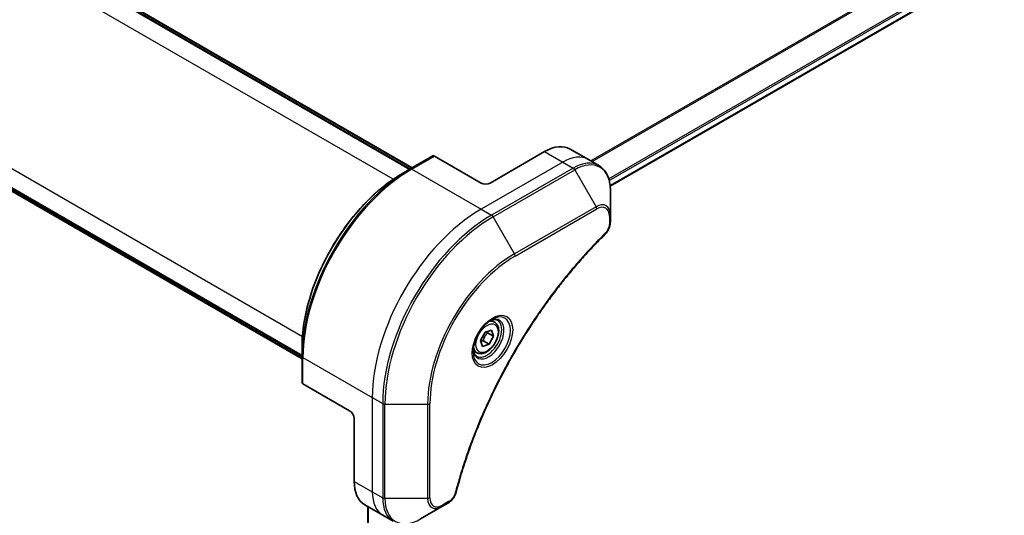
# Model space of a CAD drawing. Units: millimetres. Extents: x 0 to 11008, y 0 to 1826.
# Drawn here: x 204 to 358, y 943 to 1020 of the extents above; entities that cross this region are included whole.
import ezdxf

# ---------------------------------------------------------------- set-up
doc = ezdxf.new("R2010")
doc.units = ezdxf.units.MM
doc.layers.add('Visible (ISO)', color=7, linetype='Continuous', lineweight=35)
doc.layers.add('Visible Narrow (ISO)', color=7, linetype='Continuous', lineweight=25)

msp = doc.modelspace()

# ---------------------------------------------------------------- linework, layer by layer
at = {"layer": 'Visible (ISO)'}
for p, q in [((296.4488, 994.2344), (442.434, 1078.519)), ((265.2416, 996.8941), (199.8342, 1034.6571)), ((200.5413, 1034.6571), (265.5952, 997.0982)), ((182.9879, 1005.4784), (248.3953, 967.7155)), ((248.3953, 967.3072), (183.3415, 1004.8661)), ((286.2255, 999.6195), (277.7402, 994.7205)), ((290.2255, 1000.0157), (293.054, 998.3827)), ((268.7979, 998.9473), (265.2623, 996.9061)), ((276.326, 994.7205), (269.0479, 998.9226)), ((293.054, 998.3827), (294.6753, 997.4466)), ((265.2623, 996.9061), (264.0552, 996.2092)), ((296.4786, 989.737), (296.4786, 993.5803)), ((296.4786, 988.6452), (296.4786, 989.737)), ((278.4081, 973.0154), (277.8712, 973.3254)), ((276.2468, 970.1789), (276.929, 971.4493)), ((276.929, 971.4493), (277.9275, 971.7818)), ((277.3245, 971.3746), (278.2438, 970.8439)), ((278.2438, 970.8439), (277.5615, 969.5734)), ((277.9275, 971.7818), (278.2438, 970.8439)), ((248.3953, 967.6916), (248.3953, 969.0854)), ((276.563, 969.241), (276.2468, 970.1789)), ((277.5615, 969.5734), (276.563, 969.241)), ((276.6423, 970.1042), (277.5615, 969.5734)), ((248.3953, 967.6916), (248.3953, 963.6091)), ((275.6581, 968.2523), (275.1212, 968.5623)), ((255.8199, 959.2029), (248.5418, 963.405)), ((256.527, 957.9781), (256.527, 948.1802)), ((258.1839, 944.518), (261.0123, 942.885)), ((258.6666, 944.2393), (258.6666, 665.4914)), ((266.8836, 942.3204), (270.2121, 944.242)), ((270.2121, 944.242), (271.1575, 944.7879)), ((261.0123, 942.885), (262.6336, 941.9489))]:
    msp.add_line(p, q, dxfattribs=at)
for centre, major_axis, start_param, end_param in [((286.2255, 993.0875), (4, 6.9282), 0, 0.78539816), ((269.0479, 998.5143), (-0.25, 0.433), 5.49778714, 6.28318531), ((277.0331, 995.1287), (1, 0), 3.92699082, 5.49778714), ((248.8953, 963.6091), (-0.5, 0), 0, 0.78539816), ((255.8199, 958.3864), (-0.5, 0.866), 3.92699082, 5.49778714), ((262.1839, 951.4462), (-4, -6.9282), 5.49778714, 6.28318531)]:
    msp.add_ellipse(centre, major_axis=major_axis, ratio=0.57735027, start_param=start_param, end_param=end_param, dxfattribs=at)
for points, knots in [([(296.4786, 993.5803), (296.4786, 993.9236), (296.4552, 994.2561), (296.3604, 994.8924), (296.289, 995.1962), (296.0969, 995.7679), (295.9763, 996.0358), (295.6853, 996.5271), (295.515, 996.7505), (295.1278, 997.1423), (294.9109, 997.3106), (294.6753, 997.4466)], [0, 0, 0, 0, 0.157079633, 0.157079633, 0.314159265, 0.314159265, 0.471238898, 0.471238898, 0.628318531, 0.628318531, 0.785398163, 0.785398163, 0.785398163, 0.785398163]), ([(264.0552, 996.2092), (262.4022, 995.2548), (260.7586, 994.0041), (257.6383, 991.0319), (256.1623, 989.3108), (253.5158, 985.5626), (252.3458, 983.5361), (250.423, 979.37), (249.6705, 977.2312), (248.6567, 973.0429), (248.3953, 970.9941), (248.3953, 969.0854)], [1.57079633, 1.57079633, 1.57079633, 1.57079633, 1.88495559, 1.88495559, 2.19911486, 2.19911486, 2.51327412, 2.51327412, 2.82743339, 2.82743339, 3.14159265, 3.14159265, 3.14159265, 3.14159265]), ([(296.4786, 988.6452), (296.4786, 988.5101), (296.4653, 988.3732), (296.4158, 988.0982), (296.3795, 987.9601), (296.2858, 987.6864), (296.2283, 987.5508), (296.0938, 987.2868), (296.0168, 987.1584), (295.8434, 986.9142), (295.7473, 986.7983), (295.6399, 986.6924)], [0, 0, 0, 0, 0.037500483, 0.037500483, 0.075000966, 0.075000966, 0.11250145, 0.11250145, 0.150001933, 0.150001933, 0.187502416, 0.187502416, 0.187502416, 0.187502416]), ([(295.6399, 986.6924), (295.104, 986.1635), (294.5786, 985.6301), (293.5309, 984.5351), (293.0117, 983.9768), (291.9837, 982.8397), (291.4748, 982.2609), (290.4686, 981.0841), (289.9712, 980.486), (288.9887, 979.2716), (288.5037, 978.6554), (287.547, 977.406), (287.0753, 976.7728), (286.1463, 975.4909), (285.689, 974.8421), (284.7895, 973.5301), (284.3474, 972.867), (283.4793, 971.5276), (283.0534, 970.8515), (282.2184, 969.4875), (281.8095, 968.7997), (281.0093, 967.4138), (280.6182, 966.7158), (279.8545, 965.3108), (279.4819, 964.6038), (278.7561, 963.1825), (278.4029, 962.4681), (277.7165, 961.0333), (277.3833, 960.3129), (276.7377, 958.8675), (276.4252, 958.1424), (275.8216, 956.6893), (275.5304, 955.9611), (274.97, 954.5031), (274.7007, 953.7733), (274.0556, 951.9484), (273.6938, 950.8533), (273.0222, 948.6675), (272.7145, 947.5834), (272.4294, 946.4907)], [0, 0, 0, 0, 0.24131062, 0.24131062, 0.48262125, 0.48262125, 0.72393187, 0.72393187, 0.9652425, 0.9652425, 1.20655312, 1.20655312, 1.44786375, 1.44786375, 1.68917437, 1.68917437, 1.930485, 1.930485, 2.17179562, 2.17179562, 2.41310625, 2.41310625, 2.65441687, 2.65441687, 2.8957275, 2.8957275, 3.13703812, 3.13703812, 3.37834875, 3.37834875, 3.61965937, 3.61965937, 3.86097, 3.86097, 4.10228062, 4.10228062, 4.46424656, 4.46424656, 4.82621249, 4.82621249, 4.82621249, 4.82621249]), ([(277.9902, 973.4318), (277.7137, 973.2721), (277.429, 973.0593), (276.8749, 972.5423), (276.6059, 972.2374), (276.1148, 971.565), (275.8933, 971.197), (275.5236, 970.4387), (275.3757, 970.0484), (275.1686, 969.2913), (275.1088, 968.9244), (275.09, 968.5266), (275.0886, 968.4657), (275.0886, 968.406)], [1.57079633, 1.57079633, 1.57079633, 1.57079633, 1.86959948, 1.86959948, 2.17192665, 2.17192665, 2.47714855, 2.47714855, 2.78265884, 2.78265884, 3.08573562, 3.08573562, 3.14159265, 3.14159265, 3.14159265, 3.14159265]), ([(277.7269, 973.2654), (277.7645, 973.2825), (277.8018, 973.2983), (277.9507, 973.3571), (278.0582, 973.3889), (278.2593, 973.4296), (278.3529, 973.4384), (278.5242, 973.4365), (278.6018, 973.4259), (278.7428, 973.3891), (278.8063, 973.3629), (278.8652, 973.3289)], [4.818017476, 4.818017476, 4.818017476, 4.818017476, 4.869468613, 4.869468613, 5.026548246, 5.026548246, 5.183627878, 5.183627878, 5.340707511, 5.340707511, 5.497787144, 5.497787144, 5.497787144, 5.497787144]), ([(278.4081, 973.0154), (278.5565, 972.9297), (278.6841, 972.8094), (278.8916, 972.5104), (278.967, 972.3283), (279.0637, 971.9072), (279.0769, 971.6632), (279.0349, 971.1465), (278.9773, 970.8729), (278.7993, 970.3299), (278.6793, 970.0605), (278.3897, 969.5505), (278.2204, 969.3099), (277.8469, 968.8788), (277.6426, 968.6885), (277.2142, 968.3779), (276.99, 968.2578), (276.5435, 968.1106), (276.3204, 968.0811), (275.9478, 968.1244), (275.7947, 968.1735), (275.6581, 968.2523)], [3.7184361, 3.7184361, 3.7184361, 3.7184361, 3.98423047, 3.98423047, 4.27385498, 4.27385498, 4.60194989, 4.60194989, 4.94066076, 4.94066076, 5.27679395, 5.27679395, 5.61135335, 5.61135335, 5.9472688, 5.9472688, 6.28592105, 6.28592105, 6.61552069, 6.61552069, 6.86002875, 6.86002875, 6.86002875, 6.86002875]), ([(275.6152, 967.6997), (275.5563, 967.7337), (275.5019, 967.7756), (275.3994, 967.8793), (275.3515, 967.9412), (275.2642, 968.0886), (275.225, 968.1741), (275.1597, 968.3686), (275.1336, 968.4776), (275.11, 968.6359), (275.105, 968.6761), (275.101, 968.7173)], [2.35619449, 2.35619449, 2.35619449, 2.35619449, 2.513274123, 2.513274123, 2.670353756, 2.670353756, 2.827433388, 2.827433388, 2.984513021, 2.984513021, 3.035964158, 3.035964158, 3.035964158, 3.035964158]), ([(272.4294, 946.4907), (272.3914, 946.3447), (272.3391, 946.2035), (272.2143, 945.9313), (272.1416, 945.8003), (271.9802, 945.5518), (271.8915, 945.4343), (271.7014, 945.2163), (271.5999, 945.1158), (271.3865, 944.9354), (271.2746, 944.8555), (271.1575, 944.7879)], [0, 0, 0, 0, 0.037500834, 0.037500834, 0.075001667, 0.075001667, 0.112502501, 0.112502501, 0.150003335, 0.150003335, 0.187504168, 0.187504168, 0.187504168, 0.187504168])]:
    msp.add_open_spline(points, degree=3, knots=knots, dxfattribs=at)
for points, weights in [([(276.6423, 970.1042), (276.8361, 970.8244), (277.3245, 971.3746)], [1, 1.15470053838, 1]), ([(277.3245, 971.3746), (277.2733, 971.4674), (277.232, 971.5502)], [1, 1.02297361412, 1.03912389135]), ([(276.2917, 970.0455), (276.446, 970.0795), (276.6423, 970.1042)], [1.06156138501, 1.04240353198, 1])]:
    msp.add_rational_spline(points, weights, degree=2, dxfattribs=at)
at = {"layer": 'Visible Narrow (ISO)'}
for p, q in [((440.7108, 1083.1848), (293.4416, 998.1589)), ((293.6266, 998.0521), (440.827, 1083.0383)), ((442.4352, 1079.7625), (296.2342, 995.3534)), ((296.3003, 995.1152), (442.5018, 1079.5247)), ((442.4961, 1078.6563), (296.4392, 994.3303)), ((199.7464, 1034.6064), (265.1537, 996.8434)), ((200.4535, 1034.6064), (265.5073, 997.0475)), ((262.6043, 995.2942), (197.1301, 1033.0958)), ((182.9879, 1008.6009), (248.4622, 970.7994)), ((248.3953, 967.8169), (182.9879, 1005.5799)), ((248.3953, 967.4087), (183.3415, 1004.9675)), ((286.2255, 999.6195), (289.054, 997.9865)), ((265.5123, 996.8813), (269.0479, 998.9226)), ((289.054, 997.9865), (276.326, 990.638)), ((289.054, 997.9865), (290.6753, 997.0504)), ((265.5123, 996.8813), (276.326, 990.638)), ((290.6753, 997.0504), (277.9474, 989.7019)), ((278.1974, 989.438), (290.9253, 996.7865)), ((290.9253, 996.7865), (294.2537, 991.0215)), ((276.326, 990.638), (277.9474, 989.7019)), ((294.2537, 991.0215), (281.5258, 983.673)), ((281.6293, 983.3246), (294.3573, 990.673)), ((281.5258, 983.673), (278.1974, 989.438)), ((296.3321, 989.5328), (296.3321, 988.4411)), ((248.5418, 967.4874), (259.3555, 961.2441)), ((248.5418, 963.405), (248.5418, 967.4874)), ((259.3555, 961.2441), (259.3555, 946.5472)), ((259.3555, 961.2441), (260.9768, 960.3081)), ((260.9768, 960.3081), (260.9768, 945.6111)), ((261.3303, 945.5266), (261.3303, 960.2235)), ((261.3303, 960.2235), (267.9872, 960.2235)), ((267.9872, 960.2235), (267.9872, 945.5266)), ((268.3408, 945.6111), (268.3408, 960.3081)), ((256.527, 948.1802), (259.3555, 946.5472)), ((259.3555, 946.5472), (260.9768, 945.6111)), ((267.9872, 945.5266), (261.3303, 945.5266)), ((271.2611, 945.0168), (270.3156, 944.4709)), ((258.7544, 665.6211), (258.7544, 944.1886))]:
    msp.add_line(p, q, dxfattribs=at)
for centre, major_axis, ratio, start_param, end_param in [((289.054, 991.4545), (4, 6.9282), 0.57735027, 0, 0.78539816), ((290.6753, 990.5184), (4, 6.9282), 0.57735027, 0, 0.78539816), ((265.2623, 977.4297), (-11.9268, -20.6578), 0.57735027, 3.92699082, 5.49778714), ((265.5123, 977.2854), (12, 20.7846), 0.57735027, 0.78539816, 2.35619449), ((265.5123, 996.4731), (-0.25, 0.433), 0.57735027, 5.49778714, 6.28318531), ((290.6753, 996.6422), (0.25, -0.433), 0.57735027, 1.57079633, 2.35619449), ((290.9253, 990.3741), (3.9268, 6.8014), 0.57735027, 5.49778714, 7.06858347), ((264.0552, 978.1267), (11.0732, 19.1794), 0.57735027, 0.78539816, 2.35619449), ((276.326, 971.0421), (-12, -20.7846), 0.57735027, 3.92699082, 5.49778714), ((294.2537, 988.4524), (1.5732, 2.7249), 0.57735027, 5.49778714, 7.06858347), ((294.0037, 990.8772), (-0.25, 0.433), 0.57735027, 3.92699082, 4.71238898), ((294.3573, 988.3926), (1.3964, 2.4187), 0.57735027, 5.49778714, 7.06858347), ((277.9474, 970.106), (-12, -20.7846), 0.57735027, 3.92699082, 5.49778714), ((278.1974, 969.9617), (11.9268, 20.6578), 0.57735027, 0.78539816, 2.35619449), ((277.9474, 989.2937), (0.25, -0.433), 0.57735027, 1.57079633, 2.35619449), ((295.9786, 989.737), (0.5, 0), 0.57735027, 5.49778714, 6.28318531), ((295.9786, 988.6452), (0.5, 0), 0.57735027, 5.49778714, 6.28318531), ((295.2887, 987.0483), (0.3512, -0.3559), 0.35119009, 0, 0.66445074), ((281.5258, 968.04), (-9.5732, -16.5813), 0.57735027, 3.92699082, 5.49778714), ((281.6293, 967.9802), (9.3964, 16.2751), 0.57735027, 0.78539816, 2.35619449), ((281.2758, 983.5287), (-0.25, 0.433), 0.57735027, 3.92699082, 4.71238898), ((277.9902, 970.0813), (2.0518, 3.5538), 0.57735027, 2.35619449, 7.06858347), ((277.4902, 970.3699), (-1.6982, -2.9414), 0.57735027, 5.59811367, 10.10984959), ((277.2402, 970.5143), (1.625, 2.8146), 0.57735027, 3.14159265, 6.28318531), ((277.0331, 970.6338), (1.375, 2.3816), 0.57735027, 0, 0.56017967), ((277.0331, 970.6338), (-1.375, -2.3816), 0.57735027, 5.72300564, 6.28318531), ((248.8953, 967.6916), (-0.5, 0), 0.57735027, 0, 0.78539816), ((261.3303, 960.5122), (0.5, 0), 0.57735027, 3.92699082, 4.71238898), ((267.9872, 960.5122), (0.5, 0), 0.57735027, 4.71238898, 5.49778714), ((265.0123, 949.8132), (-4, -6.9282), 0.57735027, 5.49778714, 6.28318531), ((271.9456, 946.6169), (0.4838, -0.1262), 0.35119009, 5.61873456, 6.28318531), ((261.3303, 945.8153), (0.5, 0), 0.57735027, 3.92699082, 4.71238898), ((266.6336, 948.8771), (-4, -6.9282), 0.57735027, 5.49778714, 6.28318531), ((266.8836, 948.7328), (-3.9268, -6.8014), 0.57735027, 5.49778714, 7.06858347), ((267.9872, 945.8153), (-0.5, 0), 0.57735027, 1.57079633, 2.35619449), ((270.2121, 946.8111), (-1.5732, -2.7249), 0.57735027, 5.49778714, 7.06858347), ((270.3156, 946.7513), (-1.3964, -2.4187), 0.57735027, 5.49778714, 7.06858347), ((269.9621, 944.6751), (0.25, -0.433), 0.57735027, 0, 0.78539816), ((270.9075, 945.2209), (0.25, -0.433), 0.57735027, 0, 0.78539816)]:
    msp.add_ellipse(centre, major_axis=major_axis, ratio=ratio, start_param=start_param, end_param=end_param, dxfattribs=at)
for centre, major_axis in [((278.0938, 970.0215), (-2.2286, -3.86)), ((277.2453, 970.5114), (1.225, 2.1218))]:
    msp.add_ellipse(centre, major_axis=major_axis, ratio=0.57735027, dxfattribs=at)
for points, knots in [([(296.3321, 988.4411), (296.3321, 988.3596), (296.3257, 988.2744), (296.2925, 988.0469), (296.2558, 987.901), (296.1369, 987.5658), (296.0442, 987.3764), (295.8453, 987.071), (295.7475, 986.948), (295.6423, 986.8441)], [0, 0, 0, 0, 0.029936483, 0.029936483, 0.077834855, 0.077834855, 0.14010274, 0.14010274, 0.187502416, 0.187502416, 0.187502416, 0.187502416]), ([(295.6423, 986.8441), (295.5658, 986.7687), (295.4894, 986.693), (295.3198, 986.5243), (295.2266, 986.4312), (294.9983, 986.2018), (294.8633, 986.0651), (294.5535, 985.7492), (294.3789, 985.5694), (293.9784, 985.1533), (293.7529, 984.916), (293.2363, 984.3659), (292.9459, 984.0517), (292.2815, 983.3216), (291.9088, 982.9035), (291.091, 981.9675), (290.6473, 981.4471), (289.6213, 980.2144), (289.0428, 979.4963), (287.7329, 977.8172), (287.0078, 976.848), (285.3793, 974.5775), (284.4875, 973.2639), (282.7157, 970.504), (281.8396, 969.0545), (279.8232, 965.5048), (278.7227, 963.3826), (276.398, 958.4429), (275.2357, 955.6078), (273.8626, 951.6871), (273.5074, 950.6026), (272.9535, 948.7844), (272.741, 948.0494), (272.4831, 947.1064), (272.4267, 946.8968), (272.3471, 946.5958), (272.3231, 946.5043), (272.2992, 946.4127)], [0, 0, 0, 0, 0.0344265, 0.0344265, 0.07650467, 0.07650467, 0.1377084, 0.1377084, 0.21727325, 0.21727325, 0.32070756, 0.32070756, 0.45517217, 0.45517217, 0.62997615, 0.62997615, 0.8417425, 0.8417425, 1.12477817, 1.12477817, 1.49272454, 1.49272454, 1.97105483, 1.97105483, 2.47873595, 2.47873595, 3.19579554, 3.19579554, 4.127973, 4.127973, 4.4843018, 4.4843018, 4.72660511, 4.72660511, 4.79590965, 4.79590965, 4.82621249, 4.82621249, 4.82621249, 4.82621249]), ([(272.2992, 946.4127), (272.278, 946.3317), (272.2503, 946.2495), (272.1646, 946.0378), (272.0985, 945.9094), (271.9247, 945.63), (271.8105, 945.4838), (271.5526, 945.217), (271.4068, 945.1009), (271.2611, 945.0168)], [0, 0, 0, 0, 0.026852665, 0.026852665, 0.069816928, 0.069816928, 0.125670471, 0.125670471, 0.187504168, 0.187504168, 0.187504168, 0.187504168])]:
    msp.add_open_spline(points, degree=3, knots=knots, dxfattribs=at)

doc.saveas('drawing.dxf')
